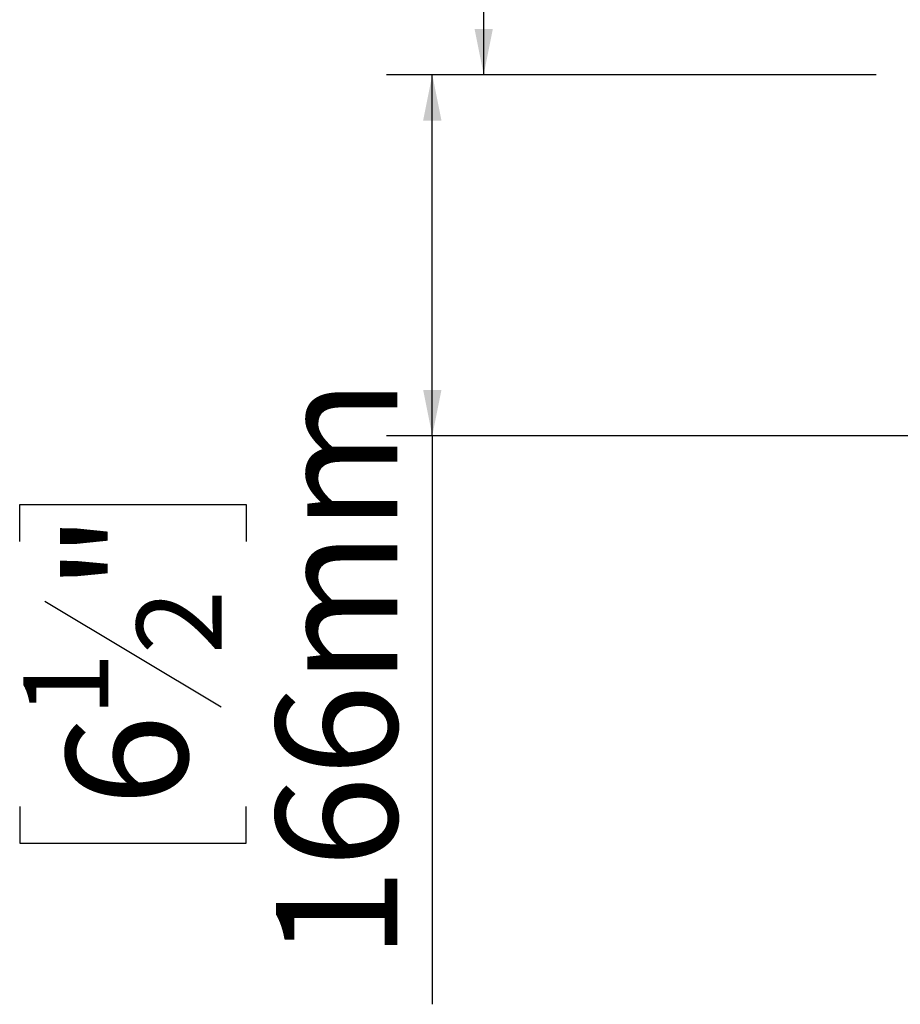
# Model space of a CAD drawing. Units: millimetres. Extents: x 134 to 5351, y 54 to 4331.
# Drawn here: x 311 to 714, y 2234 to 2685 of the extents above; entities that cross this region are included whole.
import ezdxf

# ---------------------------------------------------------------- set-up
doc = ezdxf.new("R2010")
doc.units = ezdxf.units.MM
doc.header["$LTSCALE"] = 21
doc.layers.add('FORMAT', color=7, linetype='Continuous')
doc.styles.add('SLDTEXTSTYLE1', font='TXT', dxfattribs={"width": 0.75})
doc.dimstyles.new('SLDDIMSTYLE0', dxfattribs={"dimtxt": 55.5625, "dimasz": 21, "dimexe": 0, "dimexo": 0.0625, "dimgap": 13.890625, "dimtad": 1, "dimdec": 0, "dimrnd": 1e-09, "dimzin": 12, "dimdsep": 46, "dimtxsty": 'SLDTEXTSTYLE1', "dimsah": 1, "dimcen": 0.09, "dimadec": 0, "dimazin": 3, "dimtfac": 1, "dimtdec": 0, "dimtofl": 0, "dimtmove": 0, "dimatfit": 3, "dimfxl": 0, "dimfrac": 2, "dimtolj": 1, "dimtzin": 12, "dimarcsym": 0})

# ---------------------------------------------------------------- blocks, each defined once
blk = doc.blocks.new('_D')
at = {"layer": 'FORMAT', "color": 7}
for p, q in [((703.11, 3174.79), (502.23, 3174.79)), ((523.23, 2659.79), (523.23, 3174.79)), ((334.17, 2998.56), (334.17, 3015.46)), ((334.17, 3015.46), (437.88, 3015.46)), ((437.88, 3015.46), (437.88, 2998.56)), ((345.62, 2971.12), (426.43, 2922.63)), ((334.17, 2836.03), (334.17, 2819.13)), ((437.88, 2819.13), (437.88, 2836.03)), ((334.17, 2819.13), (437.88, 2819.13)), ((703.11, 2659.79), (502.23, 2659.79))]:
    blk.add_line(p, q, dxfattribs=at)
for points in [[(523.23, 3174.79), (519.03, 3153.79), (527.43, 3153.79)], [(523.23, 2659.79), (527.43, 2680.79), (519.03, 2680.79)]]:
    blk.add_solid(points, dxfattribs=at)
at = {"layer": 'FORMAT', "color": 7, "attachment_point": 1, "rotation": 90, "style": 'SLDTEXTSTYLE1'}
for s, insert, char_height in [('515mm', (451.61, 2786.26), 55.562), ('"', (355.53, 2975.61), 55.56), ('4', (387.75, 2946.88), 38.89), ('1', (335.89, 2918.14), 38.89), ('20', (355.53, 2836.03), 55.562)]:
    blk.add_mtext(s, dxfattribs=dict(at, insert=insert, char_height=char_height))
blk = doc.blocks.new('_D_1')
at = {"layer": 'FORMAT', "color": 7}
for p, q in [((703.11, 2659.79), (478.67, 2659.79)), ((499.67, 2494.29), (499.67, 2659.79)), ((759.66, 2494.29), (478.67, 2494.29)), ((499.67, 2494.29), (499.67, 2233.59)), ((310.61, 2445.84), (310.61, 2462.74)), ((310.61, 2462.74), (414.32, 2462.74)), ((414.32, 2462.74), (414.32, 2445.84)), ((322.06, 2418.4), (402.87, 2369.91)), ((310.61, 2324.36), (310.61, 2307.46)), ((414.32, 2307.46), (414.32, 2324.36)), ((310.61, 2307.46), (414.32, 2307.46))]:
    blk.add_line(p, q, dxfattribs=at)
for points in [[(499.67, 2659.79), (495.47, 2638.79), (503.87, 2638.79)], [(499.67, 2494.29), (503.87, 2515.29), (495.47, 2515.29)]]:
    blk.add_solid(points, dxfattribs=at)
at = {"layer": 'FORMAT', "color": 7, "attachment_point": 1, "rotation": 90, "style": 'SLDTEXTSTYLE1'}
for s, insert, char_height in [('166mm', (428.05, 2254.06), 55.562), ('"', (331.97, 2422.89), 55.56), ('2', (364.19, 2394.15), 38.89), ('1', (312.33, 2365.41), 38.89), ('6', (331.97, 2324.36), 55.56)]:
    blk.add_mtext(s, dxfattribs=dict(at, insert=insert, char_height=char_height))

msp = doc.modelspace()

# ---------------------------------------------------------------- dimensions: what is measured, and where the dimension line sits
at = {"layer": 'FORMAT', "color": 7}
for base, p1, p2, picture, middle in [((523.23, 3174.79), (724.11, 2659.79), (724.11, 3174.79), '_D', (523.23, 2917.29)), ((499.67394638, 2659.79455513), (780.6634012, 2494.29455513), (724.11248451, 2659.79455513), '_D_1', (499.67394638, 2385.09761281))]:
    dim = msp.add_linear_dim(base=base, p1=p1, p2=p2, angle=90, dimstyle='SLDDIMSTYLE0', dxfattribs=at)
    dim.commit()
    dim.dimension.update_dxf_attribs({"geometry": picture, "text_midpoint": middle, "dimtype": 160})

doc.saveas('drawing.dxf')
